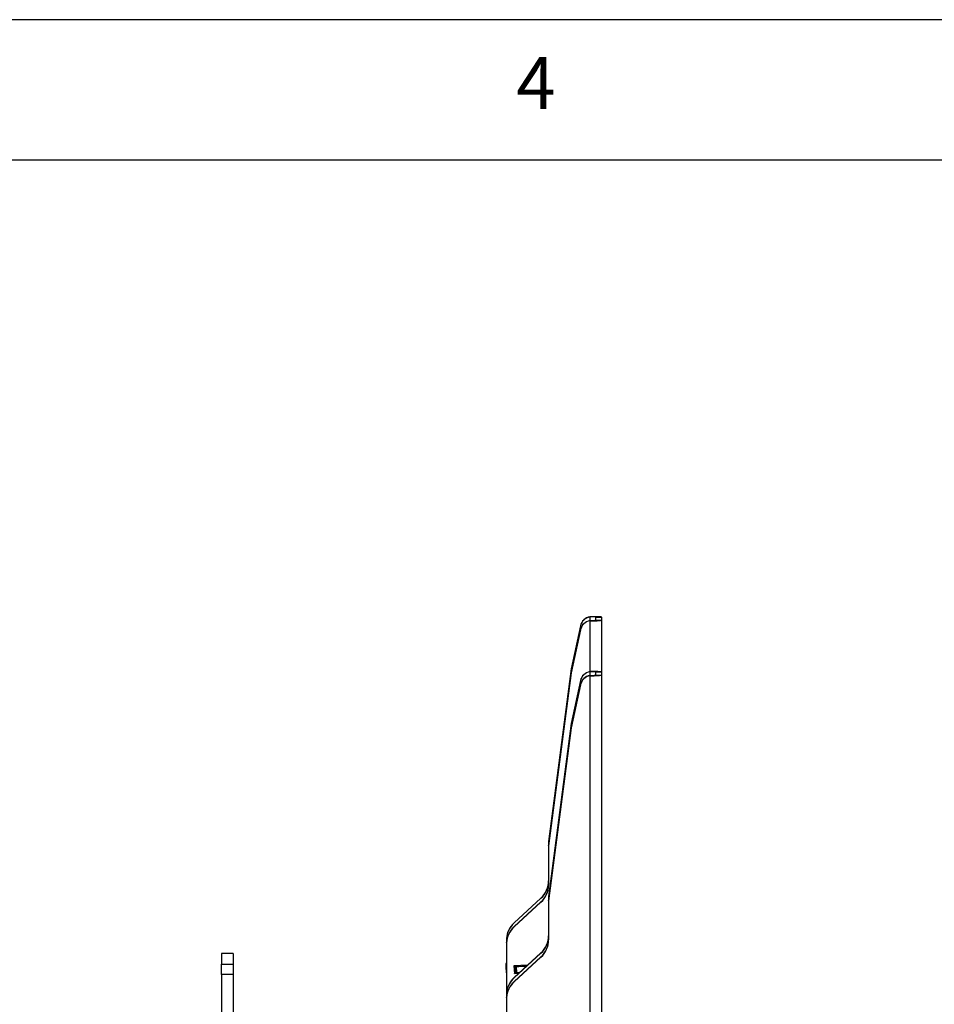
# Model space of a CAD drawing. Extents: x 5 to 292, y 5 to 205.
# Drawn here: x 155 to 188, y 170 to 205 of the extents above; entities that cross this region are included whole.
import ezdxf

# ---------------------------------------------------------------- set-up
doc = ezdxf.new("R2010")
doc.units = 0
doc.layers.get('0').update_dxf_attribs({"linetype": 'CONTINUOUS'})
doc.styles.add('SLDTEXTSTYLE0', font='TXT', dxfattribs={"width": 0.75})

msp = doc.modelspace()

# ---------------------------------------------------------------- linework, layer by layer
at = {"color": 7, "linetype": 'CONTINUOUS'}
for p, q in [((292, 205), (5, 205)), ((287, 200), (10, 200)), ((175.28757, 183.73792), (175.28757, 183.747)), ((175.48757, 183.73532), (175.69591, 183.73532)), ((175.48757, 183.73532), (175.48757, 183.62264)), ((175.69591, 183.73532), (175.69591, 183.62264)), ((174.95174, 183.42568), (174.61698, 181.89441)), ((174.95174, 183.4166), (174.61698, 181.88533)), ((174.95174, 183.42568), (174.95174, 183.4166)), ((175.28757, 183.60779), (175.28757, 183.5987)), ((175.48757, 183.62264), (175.69591, 183.62264)), ((175.69591, 183.62264), (175.69591, 181.78102)), ((174.95174, 183.28647), (174.61698, 181.75519)), ((174.95174, 183.27738), (174.61698, 181.74611)), ((174.95174, 183.27738), (174.95174, 183.28647)), ((174.61698, 181.89441), (173.82091, 175.73918)), ((174.61698, 181.88533), (173.82091, 175.7301)), ((174.61698, 181.75519), (173.82091, 175.59996)), ((174.61698, 181.74611), (173.82091, 175.59088)), ((174.61698, 181.89441), (174.61698, 181.88533)), ((174.61698, 181.74611), (174.61698, 181.75519)), ((175.28757, 181.78362), (175.28757, 181.7927)), ((175.28757, 181.65349), (175.28757, 181.6444)), ((175.28757, 181.6444), (175.28757, 136.69336)), ((175.48757, 181.78102), (175.69591, 181.78102)), ((175.48757, 181.78102), (175.48757, 181.66834)), ((175.48757, 181.66834), (175.69591, 181.66834)), ((175.69591, 181.78102), (175.69591, 181.66834)), ((175.69591, 181.66834), (175.69591, 136.71117)), ((174.95174, 181.47138), (174.61698, 179.94011)), ((174.95174, 181.4623), (174.61698, 179.93102)), ((174.95174, 181.33216), (174.61698, 179.80089)), ((174.95174, 181.32308), (174.61698, 179.79181)), ((174.95174, 181.47138), (174.95174, 181.4623)), ((174.95174, 181.32308), (174.95174, 181.33216)), ((174.61698, 179.94011), (173.82091, 173.78488)), ((174.61698, 179.93102), (173.82091, 173.77579)), ((174.61698, 179.94011), (174.61698, 179.93102)), ((174.61698, 179.80089), (173.82091, 173.64566)), ((174.61698, 179.79181), (173.82091, 173.63658)), ((174.61698, 179.79181), (174.61698, 179.80089)), ((173.82091, 175.73918), (173.82091, 175.7301)), ((173.82091, 175.7301), (173.82091, 175.59996)), ((173.82091, 175.59088), (173.82091, 175.59996)), ((173.82091, 175.59088), (173.82091, 174.19701)), ((173.54718, 173.73028), (172.58778, 172.85199)), ((173.54718, 173.72119), (172.58778, 172.8429)), ((173.54718, 173.59106), (172.58778, 172.71277)), ((173.54718, 173.58198), (172.58778, 172.70368)), ((173.54718, 173.73028), (173.54718, 173.72119)), ((173.54718, 173.58198), (173.54718, 173.59106)), ((173.82091, 173.78488), (173.82091, 173.77579)), ((173.82091, 173.77579), (173.82091, 173.64566)), ((173.82091, 173.63658), (173.82091, 173.64566)), ((173.82091, 173.63658), (173.82091, 172.24271)), ((172.58778, 172.85199), (172.58778, 172.8429)), ((172.58778, 172.70368), (172.58778, 172.71277)), ((172.32091, 172.29098), (172.32091, 172.2819)), ((172.32091, 172.2819), (172.32091, 172.15177)), ((172.32091, 172.14268), (172.32091, 172.15177)), ((172.32091, 172.14268), (172.32091, 170.33668)), ((162.59785, 171.75612), (162.18118, 171.75612)), ((162.18118, 171.75612), (162.18118, 171.38138)), ((162.59785, 171.75612), (162.59785, 171.38138)), ((173.54718, 171.77598), (172.58778, 170.89768)), ((173.54718, 171.76689), (172.58778, 170.8886)), ((173.54718, 171.77598), (173.54718, 171.76689)), ((173.54718, 171.63676), (172.58778, 170.75847)), ((173.54718, 171.62767), (172.58778, 170.74938)), ((173.54718, 171.62767), (173.54718, 171.63676)), ((162.18118, 171.38138), (162.59785, 171.38138)), ((162.18118, 171.00411), (162.18118, 171.38138)), ((162.59785, 171.38138), (162.59785, 171.00411)), ((172.32091, 171.40201), (172.29809, 171.40061)), ((172.29809, 171.40061), (172.29809, 171.28139)), ((172.29809, 171.28139), (172.32091, 171.28278)), ((172.29809, 171.28139), (172.31081, 171.07364)), ((172.31081, 171.07364), (172.32091, 171.07426)), ((173.07476, 171.3435), (172.58713, 171.3137)), ((172.58713, 171.3137), (172.60341, 171.04779)), ((172.58768, 171.31374), (172.60341, 171.05687)), ((172.58857, 171.29914), (172.63082, 171.30172)), ((172.60129, 171.09139), (172.64285, 171.09393)), ((172.60341, 171.05687), (172.77299, 171.06724)), ((172.60341, 171.04779), (172.76235, 171.0575)), ((172.60341, 171.04779), (172.60341, 171.05687)), ((172.63082, 171.30172), (172.63082, 171.29049)), ((172.63082, 171.29049), (172.64354, 171.08275)), ((172.66465, 171.29077), (172.67737, 171.08303)), ((172.67737, 171.08303), (172.79728, 171.08947)), ((172.72886, 171.06454), (172.72757, 171.0857)), ((162.59785, 171.00411), (162.18118, 171.00411)), ((162.18118, 171.00411), (162.18118, 148.88247)), ((162.59785, 171.00411), (162.59785, 148.88247)), ((172.58778, 170.89768), (172.58778, 170.8886)), ((172.58778, 170.74938), (172.58778, 170.75847)), ((172.32091, 170.33668), (172.32091, 170.3276)), ((172.32091, 170.3276), (172.32091, 170.19746)), ((172.32091, 170.18838), (172.32091, 170.19746)), ((172.32091, 170.18838), (172.32091, 167.68999))]:
    msp.add_line(p, q, dxfattribs=at)
at = {"color": 8, "linetype": 'CONTINUOUS'}
for p, q in [((175.28757, 183.73792), (175.28757, 183.60779)), ((175.28757, 183.5987), (175.28757, 181.7927)), ((175.28757, 181.78362), (175.28757, 181.65349))]:
    msp.add_line(p, q, dxfattribs=at)
at = {"color": 7, "linetype": 'CONTINUOUS'}
for centre, radius, start, end in [((175.35859, 183.33661), 0.41649, 99.81766, 167.651321), ((175.35859, 183.32753), 0.41649, 99.81766, 167.651321), ((175.35859, 183.19739), 0.41649, 99.81766, 167.651321), ((175.35859, 183.18831), 0.41649, 99.81766, 167.651321), ((175.35859, 181.38231), 0.41649, 99.81766, 167.651321), ((175.35859, 181.37322), 0.41649, 99.81766, 167.651321), ((175.35859, 181.24309), 0.41649, 99.81766, 167.651321), ((175.35859, 181.23401), 0.41649, 99.81766, 167.651321), ((172.98872, 174.34726), 0.83219, 312.150323, 359.866236), ((172.98872, 174.33817), 0.83219, 312.150323, 359.866236), ((172.98872, 174.20804), 0.83219, 312.150323, 359.866236), ((172.98872, 174.19895), 0.83219, 312.150323, 359.866236), ((173.15156, 172.23982), 0.83223, 132.643793, 176.475033), ((173.15156, 172.23073), 0.83223, 132.643793, 176.475033), ((173.15156, 172.1006), 0.83223, 132.643793, 176.475033), ((173.15156, 172.09151), 0.83223, 132.643793, 176.475033), ((172.98872, 172.39296), 0.83219, 312.150323, 359.866236), ((172.98872, 172.38387), 0.83219, 312.150323, 359.866236), ((172.98872, 172.25374), 0.83219, 312.150323, 359.866236), ((172.98872, 172.24465), 0.83219, 312.150323, 359.866236), ((172.64624, 171.46967), 0.17984, 265.079868, 275.873646), ((172.65896, 171.26192), 0.17984, 265.079868, 275.873646), ((169.18434, 237.16613), 65.96723, 273.0242248, 273.3507446), ((173.15156, 170.28551), 0.83223, 132.643793, 176.475033), ((173.15156, 170.27643), 0.83223, 132.643793, 176.475033), ((173.15156, 170.1463), 0.83223, 132.643793, 176.475033), ((173.15156, 170.13721), 0.83223, 132.643793, 176.475033)]:
    msp.add_arc(centre, radius, start, end, dxfattribs=at)
for points in [[(175.69591, 183.73532), (175.68977, 183.73715), (175.67749, 183.74079), (175.58307, 183.74515), (175.44809, 183.74773), (175.34108, 183.74725), (175.28757, 183.747)], [(175.48757, 183.73532), (175.48457, 183.73595), (175.47856, 183.73722), (175.43231, 183.73857), (175.3662, 183.73906), (175.31378, 183.7383), (175.28757, 183.73792)], [(175.28757, 183.5987), (175.34108, 183.59948), (175.44809, 183.60103), (175.58307, 183.60669), (175.67749, 183.6141), (175.68977, 183.61979), (175.69591, 183.62264)], [(175.28757, 183.60779), (175.31378, 183.60843), (175.3662, 183.60971), (175.43231, 183.61326), (175.47856, 183.61768), (175.48457, 183.62098), (175.48757, 183.62264)], [(175.69591, 181.78102), (175.68977, 181.78284), (175.67749, 181.78649), (175.58307, 181.79085), (175.44809, 181.79343), (175.34108, 181.79295), (175.28757, 181.7927)], [(175.48757, 181.78102), (175.48457, 181.78165), (175.47856, 181.78292), (175.43231, 181.78427), (175.3662, 181.78476), (175.31378, 181.784), (175.28757, 181.78362)], [(175.28757, 181.6444), (175.34108, 181.64518), (175.44809, 181.64673), (175.58307, 181.65238), (175.67749, 181.6598), (175.68977, 181.66549), (175.69591, 181.66834)], [(175.28757, 181.65349), (175.31378, 181.65413), (175.3662, 181.65541), (175.43231, 181.65896), (175.47856, 181.66338), (175.48457, 181.66668), (175.48757, 181.66834)]]:
    msp.add_open_spline(points, degree=3, dxfattribs=at)

# ---------------------------------------------------------------- texts
at = {"color": 7, "linetype": 'CONTINUOUS', "insert": (172.66667, 203.66802), "char_height": 1.85208, "attachment_point": 1, "style": 'SLDTEXTSTYLE0'}
msp.add_mtext('4', dxfattribs=at)

doc.saveas('drawing.dxf')
